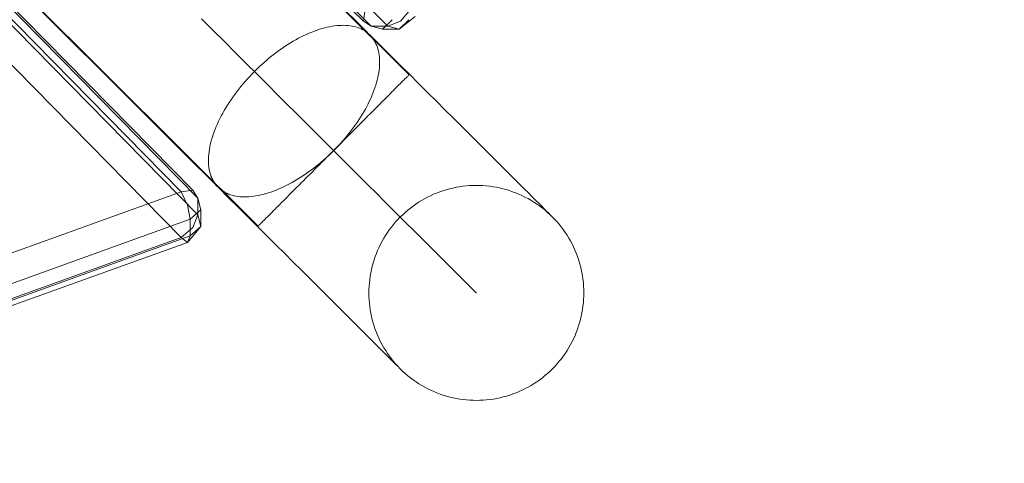
# Model space of a CAD drawing. Units: millimetres. Extents: x -8812 to -936, y 4108 to 13968.
# Drawn here: x -6235 to -6051, y 7813 to 7896 of the extents above; entities that cross this region are included whole.
import ezdxf

# ---------------------------------------------------------------- set-up
doc = ezdxf.new("R2010")
doc.units = ezdxf.units.MM
doc.header["$MEASUREMENT"] = 0
doc.linetypes.add('Wipeout_Contour', pattern=[1000, 0, -1000])
doc.layers.add('STREFA', color=7, linetype='Continuous')
doc.layers.add('STREFA_Nr_pióra__7', color=7, linetype='Continuous', lineweight=18)
doc.layers.add('ZESTAW_Nr_pióra__7', color=7, linetype='Continuous', lineweight=18)
doc.styles.add('GENERATED_STYLE_1', font='txt')
doc.dimstyles.new('GENERATED_STYLE__1', dxfattribs={"dimtxt": 150, "dimasz": 47.5, "dimexe": 0.18, "dimexo": 300, "dimgap": 0.09, "dimtad": 0, "dimtih": 1, "dimtoh": 1, "dimdec": 0, "dimlfac": 0.1, "dimzin": 0, "dimdsep": 46, "dimtxsty": 'GENERATED_STYLE_1', "dimblk": 'ARROWHEAD_5', "dimblk1": 'ARROWHEAD_5', "dimblk2": 'ARROWHEAD_5', "dimcen": 0.09, "dimclrd": 7, "dimclre": 7, "dimclrt": 7, "dimazin": 0, "dimtfac": 1, "dimtdec": 4, "dimtmove": 0, "dimatfit": 3, "dimfxl": 0, "dimtolj": 1, "dimtzin": 0, "dimarcsym": 0})
doc.dimstyles.new('GENERATED_STYLE__2', dxfattribs={"dimtxt": 150, "dimasz": 47.5, "dimexe": 0.18, "dimexo": 300, "dimgap": 0.09, "dimtad": 0, "dimdec": 0, "dimlfac": 0.1, "dimzin": 0, "dimdsep": 46, "dimtxsty": 'GENERATED_STYLE_1', "dimblk": 'ARROWHEAD_5', "dimblk1": 'ARROWHEAD_5', "dimblk2": 'ARROWHEAD_5', "dimcen": 0.09, "dimclrd": 7, "dimclre": 7, "dimclrt": 7, "dimazin": 0, "dimtfac": 1, "dimtdec": 4, "dimtmove": 0, "dimatfit": 3, "dimfxl": 0, "dimtolj": 1, "dimtzin": 0, "dimarcsym": 0})
doc.dimstyles.new('GENERATED_STYLE__3', dxfattribs={"dimtxt": 150, "dimasz": 47.5, "dimexe": 0.18, "dimexo": 0, "dimgap": 0.09, "dimtad": 0, "dimtih": 1, "dimtoh": 1, "dimdec": 0, "dimlfac": 0.1, "dimzin": 0, "dimdsep": 46, "dimtxsty": 'GENERATED_STYLE_1', "dimblk": 'ARROWHEAD_5', "dimblk1": 'ARROWHEAD_5', "dimblk2": 'ARROWHEAD_5', "dimcen": 0.09, "dimclrd": 7, "dimclre": 7, "dimclrt": 7, "dimazin": 0, "dimtfac": 1, "dimtdec": 4, "dimtmove": 0, "dimatfit": 3, "dimfxl": 0, "dimtolj": 1, "dimtzin": 0, "dimarcsym": 0})
doc.dimstyles.new('GENERATED_STYLE__4', dxfattribs={"dimtxt": 150, "dimasz": 47.5, "dimexe": 0.18, "dimexo": 0, "dimgap": 0.09, "dimtad": 0, "dimdec": 0, "dimlfac": 0.1, "dimzin": 0, "dimdsep": 46, "dimtxsty": 'GENERATED_STYLE_1', "dimblk": 'ARROWHEAD_5', "dimblk1": 'ARROWHEAD_5', "dimblk2": 'ARROWHEAD_5', "dimcen": 0.09, "dimclrd": 7, "dimclre": 7, "dimclrt": 7, "dimazin": 0, "dimtfac": 1, "dimtdec": 4, "dimtmove": 0, "dimatfit": 3, "dimfxl": 0, "dimtolj": 1, "dimtzin": 0, "dimarcsym": 0})

# ---------------------------------------------------------------- blocks, each defined once
blk = doc.blocks.new('*D1')
at = {"layer": 'STREFA', "linetype": 'Continuous', "lineweight": 0, "true_color": 0x000000}
for points in [[(-8811.6, 4207.58), (-8763.32, 4194.64), (-8763.32, 4220.52)], [(-1641.48, 4207.58), (-1689.76, 4220.52), (-1689.76, 4194.64)]]:
    blk.add_hatch(color=18, dxfattribs=at).paths.add_polyline_path(points)
at = {"layer": 'STREFA_Nr_pióra__7', "linetype": 'Continuous'}
for p, q in [((-8811.6, 4160.7), (-8811.6, 9316.49)), ((-1641.48, 4160.7), (-1641.48, 7974.43)), ((-8811.6, 4207.58), (-8763.32, 4220.52)), ((-8763.32, 4220.52), (-8763.32, 4194.64)), ((-1641.48, 4207.58), (-1689.76, 4220.52)), ((-1689.76, 4194.64), (-1689.76, 4220.52)), ((-8811.6, 4207.58), (-8763.32, 4194.64)), ((-8763.32, 4207.58), (-5409.72, 4207.58)), ((-5043.36, 4207.58), (-1689.76, 4207.58)), ((-1641.48, 4207.58), (-1689.76, 4194.64))]:
    blk.add_line(p, q, dxfattribs=at)
at = {"color": 254, "linetype": 'Wipeout_Contour', "lineweight": 0, "ltscale": 26845.24588}
blk.add_wipeout([(-5422.28, 4107.58), (-5030.79, 4107.58), (-5030.79, 4307.58), (-5422.28, 4307.58)], dxfattribs=at).dxf.layer = 'STREFA'
at = {"layer": 'STREFA_Nr_pióra__7', "insert": (-5397.28, 4132.58), "char_height": 150, "attachment_point": 7, "style": 'GENERATED_STYLE_1'}
blk.add_mtext('\\A1;{\\fArial|b0|i0|c238|p38;717}', dxfattribs=at)
blk = doc.blocks.new('ARROWHEAD_5')
at = {"color": 0, "linetype": 'Continuous', "lineweight": 0}
blk.add_line((0, 0), (-1, 0), dxfattribs=at)
blk.add_solid([(-1, 0.2679), (0, 0), (-1, -0.2679), (-1, 0.2679)], dxfattribs=at)
blk = doc.blocks.new('*D3')
at = {"layer": 'STREFA', "linetype": 'Continuous', "lineweight": 0, "true_color": 0x000000}
for points in [[(-1036.35, 13967.82), (-1049.29, 13919.54), (-1023.42, 13919.54)], [(-1036.35, 4788.57), (-1023.42, 4836.86), (-1049.29, 4836.86)]]:
    blk.add_hatch(color=18, dxfattribs=at).paths.add_polyline_path(points)
at = {"layer": 'STREFA_Nr_pióra__7', "linetype": 'Continuous'}
for p, q in [((-989.48, 13967.82), (-6620.05, 13967.82)), ((-1036.35, 13967.82), (-1049.29, 13919.54)), ((-1036.35, 13967.82), (-1023.42, 13919.54)), ((-1023.42, 13919.54), (-1049.29, 13919.54)), ((-1036.35, 9561.38), (-1036.35, 13919.54)), ((-1036.35, 4836.86), (-1036.35, 9195.02)), ((-1036.35, 4788.57), (-1049.29, 4836.86)), ((-1049.29, 4836.86), (-1023.42, 4836.86)), ((-1036.35, 4788.57), (-1023.42, 4836.86)), ((-989.48, 4788.57), (-6653.62, 4788.57))]:
    blk.add_line(p, q, dxfattribs=at)
at = {"color": 254, "linetype": 'Wipeout_Contour', "lineweight": 0, "ltscale": 37743.349322}
blk.add_wipeout([(-936.35, 9182.46), (-936.35, 9573.94), (-1136.35, 9573.94), (-1136.35, 9182.46)], dxfattribs=at).dxf.layer = 'STREFA'
at = {"layer": 'STREFA_Nr_pióra__7', "insert": (-961.35, 9207.46), "char_height": 150, "attachment_point": 7, "rotation": 90, "style": 'GENERATED_STYLE_1'}
blk.add_mtext('\\A1;{\\fArial|b0|i0|c238|p38;918}', dxfattribs=at)
blk = doc.blocks.new('*D4')
at = {"layer": 'STREFA', "linetype": 'Continuous', "lineweight": 0, "true_color": 0x000000}
for points in [[(-7311.59, 4473.61), (-7263.3, 4460.68), (-7263.3, 4486.55)], [(-3141.47, 4473.61), (-3189.75, 4486.55), (-3189.75, 4460.68)]]:
    blk.add_hatch(color=18, dxfattribs=at).paths.add_polyline_path(points)
at = {"layer": 'STREFA_Nr_pióra__7', "linetype": 'Continuous'}
for p, q in [((-7311.59, 4426.74), (-7311.59, 4520.49)), ((-3141.47, 4426.74), (-3141.47, 4520.49)), ((-7311.59, 4473.61), (-7263.3, 4486.55)), ((-7263.3, 4486.55), (-7263.3, 4460.68)), ((-3141.47, 4473.61), (-3189.75, 4486.55)), ((-3189.75, 4460.68), (-3189.75, 4486.55)), ((-7311.59, 4473.61), (-7263.3, 4460.68)), ((-7263.3, 4473.61), (-5409.71, 4473.61)), ((-5043.35, 4473.61), (-3189.75, 4473.61)), ((-3141.47, 4473.61), (-3189.75, 4460.68))]:
    blk.add_line(p, q, dxfattribs=at)
at = {"color": 254, "linetype": 'Wipeout_Contour', "lineweight": 0, "ltscale": 27525.094923}
blk.add_wipeout([(-5422.27, 4373.61), (-5030.78, 4373.61), (-5030.78, 4573.61), (-5422.27, 4573.61)], dxfattribs=at).dxf.layer = 'STREFA'
at = {"layer": 'STREFA_Nr_pióra__7', "insert": (-5397.27, 4398.61), "char_height": 150, "attachment_point": 7, "style": 'GENERATED_STYLE_1'}
blk.add_mtext('\\A1;{\\fArial|b0|i0|c238|p38;417}', dxfattribs=at)
blk = doc.blocks.new('*D5')
at = {"layer": 'STREFA', "linetype": 'Continuous', "lineweight": 0, "true_color": 0x000000}
for points in [[(-1318.41, 12469.05), (-1331.35, 12420.76), (-1305.47, 12420.76)], [(-1318.41, 5759.4), (-1305.47, 5807.68), (-1331.35, 5807.68)]]:
    blk.add_hatch(color=18, dxfattribs=at).paths.add_polyline_path(points)
at = {"layer": 'STREFA_Nr_pióra__7', "linetype": 'Continuous'}
for p, q in [((-1271.54, 12469.05), (-1365.29, 12469.05)), ((-1318.41, 12469.05), (-1331.35, 12420.76)), ((-1318.41, 12469.05), (-1305.47, 12420.76)), ((-1305.47, 12420.76), (-1331.35, 12420.76)), ((-1318.41, 9297.4), (-1318.41, 12420.76)), ((-1318.41, 5807.68), (-1318.41, 8931.04)), ((-1318.41, 5759.4), (-1331.35, 5807.68)), ((-1331.35, 5807.68), (-1305.47, 5807.68)), ((-1318.41, 5759.4), (-1305.47, 5807.68)), ((-1271.54, 5759.4), (-1365.29, 5759.4))]:
    blk.add_line(p, q, dxfattribs=at)
at = {"color": 254, "linetype": 'Wipeout_Contour', "lineweight": 0, "ltscale": 36838.647065}
blk.add_wipeout([(-1218.41, 8918.48), (-1218.41, 9309.97), (-1418.41, 9309.97), (-1418.41, 8918.48)], dxfattribs=at).dxf.layer = 'STREFA'
at = {"layer": 'STREFA_Nr_pióra__7', "insert": (-1243.41, 8943.48), "char_height": 150, "attachment_point": 7, "rotation": 90, "style": 'GENERATED_STYLE_1'}
blk.add_mtext('\\A1;{\\fArial|b0|i0|c238|p38;671}', dxfattribs=at)

msp = doc.modelspace()

# ---------------------------------------------------------------- linework, layer by layer
at = {"layer": 'ZESTAW_Nr_pióra__7', "linetype": 'Continuous'}
for p, q in [((-6162.14, 7885.74), (-6813.23, 8534.88)), ((-6162.07, 7885.81), (-6813.16, 8534.95)), ((-6795.69, 8510.12), (-6170.62, 7895.71)), ((-6169.16, 7894.8), (-6795.11, 8510.63)), ((-6166.06, 7894.8), (-6791.14, 8509.21)), ((-6190.31, 7857.49), (-6841.4, 8506.62)), ((-6190.24, 7857.56), (-6841.33, 8506.69)), ((-6202.36, 7864.25), (-6816.4, 8488.95)), ((-6818.61, 8488.65), (-6204.57, 7863.95)), ((-6815.48, 8487.5), (-6201.44, 7862.79)), ((-6815.48, 8484.4), (-6201.44, 7859.7)), ((-6818.61, 8480.17), (-6204.57, 7855.47)), ((-6230.07, 7897.13), (-6227.84, 7894.9)), ((-6173.95, 7897.66), (-6171.97, 7895.69)), ((-6170.32, 7897.92), (-6170.62, 7895.71)), ((-6161.83, 7897.92), (-6163.71, 7895.71)), ((-6200.77, 7896.16), (-6198.65, 7894.05)), ((-6171.97, 7895.69), (-6170.03, 7893.76)), ((-6169.16, 7894.8), (-6170.62, 7895.71)), ((-6165.3, 7895.99), (-6167.05, 7894.2)), ((-6166.06, 7894.8), (-6163.71, 7895.71)), ((-6160.98, 7896.56), (-6163.95, 7894.2)), ((-6162.2, 7895.99), (-6163.95, 7894.2)), ((-6227.84, 7894.9), (-6225.61, 7892.68)), ((-6198.65, 7894.05), (-6196.56, 7891.96)), ((-6180.71, 7893.47), (-6181.21, 7893.26)), ((-6180.22, 7893.68), (-6180.71, 7893.47)), ((-6179.73, 7893.86), (-6180.22, 7893.68)), ((-6179.25, 7894.04), (-6179.73, 7893.86)), ((-6178.77, 7894.2), (-6179.25, 7894.04)), ((-6178.29, 7894.34), (-6178.77, 7894.2)), ((-6177.82, 7894.47), (-6178.29, 7894.34)), ((-6177.36, 7894.58), (-6177.82, 7894.47)), ((-6176.9, 7894.68), (-6177.36, 7894.58)), ((-6176.45, 7894.76), (-6176.9, 7894.68)), ((-6176.01, 7894.83), (-6176.45, 7894.76)), ((-6175.57, 7894.88), (-6176.01, 7894.83)), ((-6175.14, 7894.92), (-6175.57, 7894.88)), ((-6174.72, 7894.93), (-6175.14, 7894.92)), ((-6174.31, 7894.94), (-6174.72, 7894.93)), ((-6173.9, 7894.93), (-6174.31, 7894.94)), ((-6173.51, 7894.9), (-6173.9, 7894.93)), ((-6173.12, 7894.86), (-6173.51, 7894.9)), ((-6172.75, 7894.8), (-6173.12, 7894.86)), ((-6172.39, 7894.72), (-6172.75, 7894.8)), ((-6172.04, 7894.63), (-6172.39, 7894.72)), ((-6171.7, 7894.53), (-6172.04, 7894.63)), ((-6171.37, 7894.41), (-6171.7, 7894.53)), ((-6171.05, 7894.27), (-6171.37, 7894.41)), ((-6170.75, 7894.12), (-6171.05, 7894.27)), ((-6170.45, 7893.95), (-6170.75, 7894.12)), ((-6170.17, 7893.77), (-6170.45, 7893.95)), ((-6169.91, 7893.58), (-6170.17, 7893.77)), ((-6170.03, 7893.76), (-6169.66, 7893.38)), ((-6169.66, 7893.37), (-6169.91, 7893.58)), ((-6169.42, 7893.14), (-6169.66, 7893.37)), ((-6169.16, 7894.8), (-6167.05, 7894.2)), ((-6169.16, 7894.8), (-6166.06, 7894.8)), ((-6167.05, 7894.2), (-6163.95, 7894.2)), ((-6166.06, 7894.8), (-6163.95, 7894.2)), ((-6225.61, 7892.68), (-6223.39, 7890.47)), ((-6196.56, 7891.96), (-6194.49, 7889.9)), ((-6184.2, 7891.67), (-6184.7, 7891.36)), ((-6183.7, 7891.96), (-6184.2, 7891.67)), ((-6183.2, 7892.25), (-6183.7, 7891.96)), ((-6182.7, 7892.52), (-6183.2, 7892.25)), ((-6182.2, 7892.78), (-6182.7, 7892.52)), ((-6181.7, 7893.02), (-6182.2, 7892.78)), ((-6181.21, 7893.26), (-6181.7, 7893.02)), ((-6169.19, 7892.91), (-6169.42, 7893.14)), ((-6167.52, 7891.26), (-6169.19, 7892.92)), ((-6168.98, 7892.65), (-6169.19, 7892.91)), ((-6168.79, 7892.39), (-6168.98, 7892.65)), ((-6168.6, 7892.11), (-6168.79, 7892.39)), ((-6168.44, 7891.82), (-6168.6, 7892.11)), ((-6168.29, 7891.51), (-6168.44, 7891.82)), ((-6168.15, 7891.2), (-6168.29, 7891.51)), ((-6223.39, 7890.47), (-6221.19, 7888.27)), ((-6194.49, 7889.9), (-6192.44, 7887.86)), ((-6186.68, 7889.99), (-6187.17, 7889.63)), ((-6186.19, 7890.35), (-6186.68, 7889.99)), ((-6185.7, 7890.7), (-6186.19, 7890.35)), ((-6185.2, 7891.03), (-6185.7, 7890.7)), ((-6184.7, 7891.36), (-6185.2, 7891.03)), ((-6168.03, 7890.87), (-6168.15, 7891.2)), ((-6167.92, 7890.53), (-6168.03, 7890.87)), ((-6167.83, 7890.18), (-6167.92, 7890.53)), ((-6167.75, 7889.81), (-6167.83, 7890.18)), ((-6167.69, 7889.44), (-6167.75, 7889.81)), ((-6165.67, 7889.41), (-6167.52, 7891.26)), ((-6221.19, 7888.27), (-6218.99, 7886.09)), ((-6192.44, 7887.86), (-6190.42, 7885.84)), ((-6189.09, 7888.05), (-6189.55, 7887.64)), ((-6188.62, 7888.46), (-6189.09, 7888.05)), ((-6188.14, 7888.86), (-6188.62, 7888.46)), ((-6187.66, 7889.25), (-6188.14, 7888.86)), ((-6187.17, 7889.63), (-6187.66, 7889.25)), ((-6167.65, 7889.06), (-6167.69, 7889.44)), ((-6167.62, 7888.66), (-6167.65, 7889.06)), ((-6167.63, 7887.43), (-6167.61, 7887.85)), ((-6167.61, 7888.26), (-6167.62, 7888.66)), ((-6167.61, 7887.85), (-6167.61, 7888.26)), ((-6163.86, 7887.6), (-6165.67, 7889.41)), ((-6218.99, 7886.09), (-6216.82, 7883.92)), ((-6190.92, 7886.33), (-6191.36, 7885.89)), ((-6190.47, 7886.78), (-6190.92, 7886.33)), ((-6190.01, 7887.21), (-6190.47, 7886.78)), ((-6189.55, 7887.64), (-6190.01, 7887.21)), ((-6167.86, 7885.66), (-6167.78, 7886.12)), ((-6167.78, 7886.12), (-6167.71, 7886.56)), ((-6167.71, 7886.56), (-6167.66, 7887)), ((-6167.66, 7887), (-6167.63, 7887.43)), ((-6162.08, 7885.83), (-6163.86, 7887.6)), ((-6192.63, 7884.5), (-6193.03, 7884.03)), ((-6192.21, 7884.97), (-6192.63, 7884.5)), ((-6191.79, 7885.43), (-6192.21, 7884.97)), ((-6191.36, 7885.89), (-6191.79, 7885.43)), ((-6190.42, 7885.84), (-6188.43, 7883.86)), ((-6168.34, 7883.79), (-6168.19, 7884.27)), ((-6168.19, 7884.27), (-6168.07, 7884.74)), ((-6168.07, 7884.74), (-6167.96, 7885.2)), ((-6167.96, 7885.2), (-6167.86, 7885.66)), ((-6163.6, 7884.27), (-6163.81, 7884.06)), ((-6163.41, 7884.46), (-6163.6, 7884.27)), ((-6163.23, 7884.65), (-6163.41, 7884.46)), ((-6163.06, 7884.82), (-6163.23, 7884.65)), ((-6162.9, 7884.98), (-6163.06, 7884.82)), ((-6162.76, 7885.12), (-6162.9, 7884.98)), ((-6162.63, 7885.25), (-6162.76, 7885.12)), ((-6162.51, 7885.37), (-6162.63, 7885.25)), ((-6162.41, 7885.47), (-6162.51, 7885.37)), ((-6162.32, 7885.56), (-6162.41, 7885.47)), ((-6162.24, 7885.64), (-6162.32, 7885.56)), ((-6162.18, 7885.7), (-6162.24, 7885.64)), ((-6162.13, 7885.75), (-6162.18, 7885.7)), ((-6162.09, 7885.78), (-6162.13, 7885.75)), ((-6162.07, 7885.81), (-6162.09, 7885.78)), ((-6160.36, 7884.11), (-6162.08, 7885.83)), ((-6216.82, 7883.92), (-6214.66, 7881.76)), ((-6194.2, 7882.58), (-6194.56, 7882.09)), ((-6193.82, 7883.07), (-6194.2, 7882.58)), ((-6193.43, 7883.55), (-6193.82, 7883.07)), ((-6193.03, 7884.03), (-6193.43, 7883.55)), ((-6188.43, 7883.86), (-6186.47, 7881.91)), ((-6169.05, 7881.85), (-6168.85, 7882.34)), ((-6168.85, 7882.34), (-6168.67, 7882.83)), ((-6168.67, 7882.83), (-6168.49, 7883.31)), ((-6168.49, 7883.31), (-6168.34, 7883.79)), ((-6165.31, 7882.56), (-6165.59, 7882.27)), ((-6165.03, 7882.84), (-6165.31, 7882.56)), ((-6164.76, 7883.11), (-6165.03, 7882.84)), ((-6164.51, 7883.36), (-6164.76, 7883.11)), ((-6164.26, 7883.61), (-6164.51, 7883.36)), ((-6164.03, 7883.84), (-6164.26, 7883.61)), ((-6163.81, 7884.06), (-6164.03, 7883.84)), ((-6158.68, 7882.43), (-6160.36, 7884.11)), ((-6157.04, 7880.81), (-6158.68, 7882.43)), ((-6214.66, 7881.76), (-6212.52, 7879.63)), ((-6195.6, 7880.6), (-6195.92, 7880.1)), ((-6195.26, 7881.1), (-6195.6, 7880.6)), ((-6194.92, 7881.6), (-6195.26, 7881.1)), ((-6194.56, 7882.09), (-6194.92, 7881.6)), ((-6186.47, 7881.91), (-6184.55, 7879.99)), ((-6169.74, 7880.36), (-6169.5, 7880.86)), ((-6169.5, 7880.86), (-6169.27, 7881.35)), ((-6169.27, 7881.35), (-6169.05, 7881.85)), ((-6167.19, 7880.68), (-6167.53, 7880.33)), ((-6166.85, 7881.02), (-6167.19, 7880.68)), ((-6166.52, 7881.34), (-6166.85, 7881.02)), ((-6166.2, 7881.66), (-6166.52, 7881.34)), ((-6165.89, 7881.97), (-6166.2, 7881.66)), ((-6165.59, 7882.27), (-6165.89, 7881.97)), ((-6155.46, 7879.23), (-6157.04, 7880.81)), ((-6212.52, 7879.63), (-6210.4, 7877.52)), ((-6196.52, 7879.1), (-6196.81, 7878.6)), ((-6196.23, 7879.6), (-6196.52, 7879.1)), ((-6195.92, 7880.1), (-6196.23, 7879.6)), ((-6184.55, 7879.99), (-6183.54, 7878.98)), ((-6181.67, 7877.11), (-6183.54, 7878.98)), ((-6170.85, 7878.36), (-6170.55, 7878.86)), ((-6170.55, 7878.86), (-6170.27, 7879.36)), ((-6170.27, 7879.36), (-6170, 7879.86)), ((-6170, 7879.86), (-6169.74, 7880.36)), ((-6169, 7878.86), (-6169.38, 7878.47)), ((-6168.62, 7879.24), (-6169, 7878.86)), ((-6168.25, 7879.61), (-6168.62, 7879.24)), ((-6167.89, 7879.97), (-6168.25, 7879.61)), ((-6167.53, 7880.33), (-6167.89, 7879.97)), ((-6153.92, 7877.7), (-6155.46, 7879.23)), ((-6210.4, 7877.52), (-6208.31, 7875.43)), ((-6197.58, 7877.1), (-6197.81, 7876.61)), ((-6197.33, 7877.6), (-6197.58, 7877.1)), ((-6197.08, 7878.1), (-6197.33, 7877.6)), ((-6196.81, 7878.6), (-6197.08, 7878.1)), ((-6179.83, 7875.29), (-6181.67, 7877.11)), ((-6172.16, 7876.36), (-6171.81, 7876.86)), ((-6171.81, 7876.86), (-6171.48, 7877.36)), ((-6171.48, 7877.36), (-6171.16, 7877.85)), ((-6170.99, 7876.86), (-6171.4, 7876.45)), ((-6171.16, 7877.85), (-6170.85, 7878.36)), ((-6170.58, 7877.27), (-6170.99, 7876.86)), ((-6170.17, 7877.68), (-6170.58, 7877.27)), ((-6169.78, 7878.08), (-6170.17, 7877.68)), ((-6169.38, 7878.47), (-6169.78, 7878.08)), ((-6152.44, 7876.22), (-6153.92, 7877.7)), ((-6208.31, 7875.43), (-6206.24, 7873.37)), ((-6198.41, 7875.13), (-6198.58, 7874.65)), ((-6198.22, 7875.62), (-6198.41, 7875.13)), ((-6198.02, 7876.11), (-6198.22, 7875.62)), ((-6197.81, 7876.61), (-6198.02, 7876.11)), ((-6178.04, 7873.5), (-6179.83, 7875.29)), ((-6173.26, 7874.89), (-6172.88, 7875.38)), ((-6172.67, 7875.17), (-6173.11, 7874.74)), ((-6172.88, 7875.38), (-6172.51, 7875.87)), ((-6172.25, 7875.6), (-6172.67, 7875.17)), ((-6172.51, 7875.87), (-6172.16, 7876.36)), ((-6171.82, 7876.03), (-6172.25, 7875.6)), ((-6171.4, 7876.45), (-6171.82, 7876.03)), ((-6151.02, 7874.8), (-6152.44, 7876.22)), ((-6206.24, 7873.37), (-6204.2, 7871.34)), ((-6199.01, 7873.22), (-6199.12, 7872.75)), ((-6198.88, 7873.69), (-6199.01, 7873.22)), ((-6198.74, 7874.17), (-6198.88, 7873.69)), ((-6198.58, 7874.65), (-6198.74, 7874.17)), ((-6176.29, 7871.75), (-6178.04, 7873.5)), ((-6174.86, 7872.99), (-6174.45, 7873.46)), ((-6174.42, 7873.42), (-6174.86, 7872.98)), ((-6174.45, 7873.46), (-6174.04, 7873.93)), ((-6173.98, 7873.86), (-6174.42, 7873.42)), ((-6174.04, 7873.93), (-6173.65, 7874.41)), ((-6173.54, 7874.3), (-6173.98, 7873.86)), ((-6173.65, 7874.41), (-6173.26, 7874.89)), ((-6173.11, 7874.74), (-6173.54, 7874.3)), ((-6149.64, 7873.43), (-6151.02, 7874.8)), ((-6148.33, 7872.12), (-6149.64, 7873.43)), ((-6204.2, 7871.34), (-6202.19, 7869.34)), ((-6199.36, 7871.4), (-6199.41, 7870.96)), ((-6199.3, 7871.84), (-6199.36, 7871.4)), ((-6199.22, 7872.3), (-6199.3, 7871.84)), ((-6199.12, 7872.75), (-6199.22, 7872.3)), ((-6176.63, 7871.2), (-6176.19, 7871.65)), ((-6176.61, 7871.18), (-6176.16, 7871.62)), ((-6174.58, 7870.05), (-6176.29, 7871.75)), ((-6175.74, 7872.09), (-6176.19, 7871.65)), ((-6176.16, 7871.62), (-6175.72, 7872.07)), ((-6175.3, 7872.54), (-6175.74, 7872.09)), ((-6175.72, 7872.07), (-6175.29, 7872.53)), ((-6174.86, 7872.98), (-6175.3, 7872.54)), ((-6175.29, 7872.53), (-6174.86, 7872.99)), ((-6147.07, 7870.87), (-6148.33, 7872.12)), ((-6199.45, 7870.53), (-6199.47, 7870.11)), ((-6199.47, 7870.11), (-6199.47, 7869.7)), ((-6199.47, 7869.7), (-6199.46, 7869.3)), ((-6199.41, 7870.96), (-6199.45, 7870.53)), ((-6178.94, 7869.1), (-6178.46, 7869.5)), ((-6178.46, 7869.5), (-6177.99, 7869.91)), ((-6178.4, 7869.43), (-6177.96, 7869.87)), ((-6177.99, 7869.91), (-6177.52, 7870.32)), ((-6177.96, 7869.87), (-6177.52, 7870.32)), ((-6177.52, 7870.32), (-6177.07, 7870.76)), ((-6177.52, 7870.32), (-6177.06, 7870.75)), ((-6177.07, 7870.76), (-6176.63, 7871.2)), ((-6177.06, 7870.75), (-6176.61, 7871.18)), ((-6172.92, 7868.39), (-6174.58, 7870.05)), ((-6145.87, 7869.67), (-6147.07, 7870.87)), ((-6144.74, 7868.54), (-6145.87, 7869.67)), ((-6202.19, 7869.34), (-6200.22, 7867.37)), ((-6199.46, 7869.3), (-6199.43, 7868.9)), ((-6199.43, 7868.9), (-6199.38, 7868.52)), ((-6199.38, 7868.52), (-6199.32, 7868.14)), ((-6199.32, 7868.14), (-6199.25, 7867.78)), ((-6199.25, 7867.78), (-6199.16, 7867.43)), ((-6180.89, 7867.61), (-6180.39, 7867.97)), ((-6180.55, 7867.27), (-6180.13, 7867.7)), ((-6180.39, 7867.97), (-6179.9, 7868.33)), ((-6180.13, 7867.7), (-6179.7, 7868.13)), ((-6179.9, 7868.33), (-6179.42, 7868.71)), ((-6179.7, 7868.13), (-6179.27, 7868.56)), ((-6179.42, 7868.71), (-6178.94, 7869.1)), ((-6179.27, 7868.56), (-6178.83, 7869)), ((-6178.83, 7869), (-6178.4, 7869.43)), ((-6171.3, 7866.78), (-6172.92, 7868.39)), ((-6143.66, 7867.46), (-6144.74, 7868.54)), ((-6200.22, 7867.37), (-6198.27, 7865.43)), ((-6199.16, 7867.43), (-6199.05, 7867.09)), ((-6199.05, 7867.09), (-6198.93, 7866.76)), ((-6198.93, 7866.76), (-6198.79, 7866.45)), ((-6198.79, 7866.45), (-6198.64, 7866.14)), ((-6198.64, 7866.14), (-6198.47, 7865.85)), ((-6198.47, 7865.85), (-6198.29, 7865.57)), ((-6183.88, 7865.71), (-6183.38, 7866)), ((-6183.38, 7866), (-6182.87, 7866.29)), ((-6182.87, 7866.29), (-6182.38, 7866.6)), ((-6182.38, 7866.6), (-6181.88, 7866.93)), ((-6182.2, 7865.62), (-6181.79, 7866.02)), ((-6181.88, 7866.93), (-6181.38, 7867.26)), ((-6181.79, 7866.02), (-6181.38, 7866.44)), ((-6181.38, 7867.26), (-6180.89, 7867.61)), ((-6181.38, 7866.44), (-6180.97, 7866.85)), ((-6180.97, 7866.85), (-6180.55, 7867.27)), ((-6169.73, 7865.21), (-6171.3, 7866.78)), ((-6142.65, 7866.45), (-6143.66, 7867.46)), ((-6141.7, 7865.51), (-6142.65, 7866.45)), ((-6204.57, 7863.95), (-6202.36, 7864.25)), ((-6201.44, 7862.79), (-6202.36, 7864.25)), ((-6198.29, 7865.57), (-6198.09, 7865.31)), ((-6198.27, 7865.43), (-6197.88, 7865.04)), ((-6198.09, 7865.31), (-6197.88, 7865.05)), ((-6197.88, 7865.05), (-6197.66, 7864.82)), ((-6197.66, 7864.82), (-6197.42, 7864.59)), ((-6197.42, 7864.59), (-6197.17, 7864.38)), ((-6195.77, 7862.93), (-6197.42, 7864.58)), ((-6197.17, 7864.38), (-6196.9, 7864.19)), ((-6196.9, 7864.19), (-6196.62, 7864.01)), ((-6196.62, 7864.01), (-6196.33, 7863.84)), ((-6187.83, 7863.92), (-6187.34, 7864.1)), ((-6187.34, 7864.1), (-6186.85, 7864.28)), ((-6186.85, 7864.28), (-6186.36, 7864.49)), ((-6186.36, 7864.49), (-6185.87, 7864.7)), ((-6185.87, 7864.7), (-6185.37, 7864.94)), ((-6185.37, 7864.94), (-6184.88, 7865.18)), ((-6184.88, 7865.18), (-6184.38, 7865.44)), ((-6184.38, 7865.44), (-6183.88, 7865.71)), ((-6184.12, 7863.69), (-6183.75, 7864.06)), ((-6183.75, 7864.06), (-6183.37, 7864.44)), ((-6183.37, 7864.44), (-6182.99, 7864.83)), ((-6182.99, 7864.83), (-6182.6, 7865.22)), ((-6182.6, 7865.22), (-6182.2, 7865.62)), ((-6168.21, 7863.7), (-6169.73, 7865.21)), ((-6155.82, 7864.17), (-6156.41, 7863.96)), ((-6155.22, 7864.35), (-6155.82, 7864.17)), ((-6154.61, 7864.52), (-6155.22, 7864.35)), ((-6154, 7864.67), (-6154.61, 7864.52)), ((-6153.39, 7864.8), (-6154, 7864.67)), ((-6152.77, 7864.9), (-6153.39, 7864.8)), ((-6152.15, 7864.99), (-6152.77, 7864.9)), ((-6151.52, 7865.06), (-6152.15, 7864.99)), ((-6150.9, 7865.11), (-6151.52, 7865.06)), ((-6150.27, 7865.14), (-6150.9, 7865.11)), ((-6149.64, 7865.16), (-6150.27, 7865.14)), ((-6149.01, 7865.15), (-6149.64, 7865.16)), ((-6148.39, 7865.12), (-6149.01, 7865.15)), ((-6147.76, 7865.07), (-6148.39, 7865.12)), ((-6147.13, 7865), (-6147.76, 7865.07)), ((-6146.51, 7864.91), (-6147.13, 7865)), ((-6145.89, 7864.81), (-6146.51, 7864.91)), ((-6145.28, 7864.68), (-6145.89, 7864.81)), ((-6144.67, 7864.54), (-6145.28, 7864.68)), ((-6144.06, 7864.37), (-6144.67, 7864.54)), ((-6143.46, 7864.19), (-6144.06, 7864.37)), ((-6142.86, 7863.98), (-6143.46, 7864.19)), ((-6140.81, 7864.63), (-6141.7, 7865.51)), ((-6139.99, 7863.81), (-6140.81, 7864.63)), ((-6260.25, 7843.9), (-6204.57, 7863.95)), ((-6204.57, 7863.95), (-6203.35, 7861.47)), ((-6201.44, 7862.79), (-6200.88, 7860.6)), ((-6201.44, 7862.79), (-6201.44, 7859.7)), ((-6196.33, 7863.84), (-6196.03, 7863.69)), ((-6196.03, 7863.69), (-6195.71, 7863.55)), ((-6193.91, 7861.08), (-6195.77, 7862.93)), ((-6195.71, 7863.55), (-6195.38, 7863.43)), ((-6195.38, 7863.43), (-6195.04, 7863.33)), ((-6195.04, 7863.33), (-6194.69, 7863.24)), ((-6194.69, 7863.24), (-6194.32, 7863.16)), ((-6194.32, 7863.16), (-6193.95, 7863.1)), ((-6193.95, 7863.1), (-6193.57, 7863.06)), ((-6193.57, 7863.06), (-6193.17, 7863.03)), ((-6193.17, 7863.03), (-6192.77, 7863.02)), ((-6192.77, 7863.02), (-6192.36, 7863.02)), ((-6192.36, 7863.02), (-6191.94, 7863.04)), ((-6191.94, 7863.04), (-6191.51, 7863.08)), ((-6191.51, 7863.08), (-6191.07, 7863.13)), ((-6191.07, 7863.13), (-6190.63, 7863.2)), ((-6190.63, 7863.2), (-6190.17, 7863.28)), ((-6190.17, 7863.28), (-6189.72, 7863.38)), ((-6189.72, 7863.38), (-6189.25, 7863.49)), ((-6189.25, 7863.49), (-6188.78, 7863.62)), ((-6188.78, 7863.62), (-6188.31, 7863.76)), ((-6188.31, 7863.76), (-6187.83, 7863.92)), ((-6185.85, 7861.95), (-6185.52, 7862.28)), ((-6185.52, 7862.28), (-6185.19, 7862.62)), ((-6185.19, 7862.62), (-6184.84, 7862.97)), ((-6184.84, 7862.97), (-6184.49, 7863.32)), ((-6184.49, 7863.32), (-6184.12, 7863.69)), ((-6166.74, 7862.23), (-6168.21, 7863.7)), ((-6165.32, 7860.82), (-6166.74, 7862.23)), ((-6159.82, 7862.35), (-6160.35, 7862.03)), ((-6159.27, 7862.67), (-6159.82, 7862.35)), ((-6158.72, 7862.96), (-6159.27, 7862.67)), ((-6158.15, 7863.24), (-6158.72, 7862.96)), ((-6157.58, 7863.5), (-6158.15, 7863.24)), ((-6157, 7863.74), (-6157.58, 7863.5)), ((-6156.41, 7863.96), (-6157, 7863.74)), ((-6142.28, 7863.76), (-6142.86, 7863.98)), ((-6141.7, 7863.52), (-6142.28, 7863.76)), ((-6141.12, 7863.27), (-6141.7, 7863.52)), ((-6140.56, 7862.99), (-6141.12, 7863.27)), ((-6140, 7862.7), (-6140.56, 7862.99)), ((-6139.46, 7862.39), (-6140, 7862.7)), ((-6139.24, 7863.06), (-6139.99, 7863.81)), ((-6138.92, 7862.06), (-6139.46, 7862.39)), ((-6138.55, 7862.37), (-6139.24, 7863.06)), ((-6137.94, 7861.76), (-6138.55, 7862.37)), ((-6202.84, 7858.86), (-6203.35, 7861.47)), ((-6202.84, 7858.86), (-6200.88, 7860.6)), ((-6200.88, 7860.6), (-6200.88, 7857.5)), ((-6192.1, 7859.27), (-6193.91, 7861.08)), ((-6187.61, 7860.19), (-6187.34, 7860.46)), ((-6187.34, 7860.46), (-6187.07, 7860.74)), ((-6187.07, 7860.74), (-6186.78, 7861.02)), ((-6186.78, 7861.02), (-6186.48, 7861.32)), ((-6186.48, 7861.32), (-6186.17, 7861.63)), ((-6186.17, 7861.63), (-6185.85, 7861.95)), ((-6163.96, 7859.46), (-6165.32, 7860.82)), ((-6162.38, 7860.55), (-6162.86, 7860.14)), ((-6161.89, 7860.94), (-6162.38, 7860.55)), ((-6161.39, 7861.32), (-6161.89, 7860.94)), ((-6160.88, 7861.68), (-6161.39, 7861.32)), ((-6160.35, 7862.03), (-6160.88, 7861.68)), ((-6138.39, 7861.71), (-6138.92, 7862.06)), ((-6137.88, 7861.35), (-6138.39, 7861.71)), ((-6137.39, 7861.21), (-6137.94, 7861.76)), ((-6137.38, 7860.98), (-6137.88, 7861.35)), ((-6136.91, 7860.73), (-6137.39, 7861.21)), ((-6136.89, 7860.59), (-6137.38, 7860.98)), ((-6136.49, 7860.32), (-6136.91, 7860.73)), ((-6136.41, 7860.18), (-6136.89, 7860.59)), ((-6258.82, 7838.7), (-6202.84, 7858.86)), ((-6202.84, 7858.86), (-6202.84, 7855.76)), ((-6201.44, 7859.7), (-6202.36, 7857.34)), ((-6201.44, 7859.7), (-6200.88, 7857.5)), ((-6190.33, 7857.51), (-6192.1, 7859.27)), ((-6189.32, 7858.48), (-6189.15, 7858.65)), ((-6189.15, 7858.65), (-6188.96, 7858.83)), ((-6188.96, 7858.83), (-6188.77, 7859.03)), ((-6188.77, 7859.03), (-6188.56, 7859.24)), ((-6188.56, 7859.24), (-6188.34, 7859.46)), ((-6188.34, 7859.46), (-6188.11, 7859.69)), ((-6188.11, 7859.69), (-6187.87, 7859.93)), ((-6187.87, 7859.93), (-6187.61, 7860.19)), ((-6164.21, 7858.82), (-6164.63, 7858.36)), ((-6163.77, 7859.28), (-6164.21, 7858.82)), ((-6162.65, 7858.16), (-6163.96, 7859.46)), ((-6163.32, 7859.71), (-6163.77, 7859.28)), ((-6162.86, 7860.14), (-6163.32, 7859.71)), ((-6136.15, 7859.98), (-6136.49, 7860.32)), ((-6135.94, 7859.76), (-6136.41, 7860.18)), ((-6135.88, 7859.71), (-6136.15, 7859.98)), ((-6135.88, 7859.7), (-6135.94, 7859.76)), ((-6135.68, 7859.51), (-6135.88, 7859.71)), ((-6135.55, 7859.38), (-6135.68, 7859.51)), ((-6135.49, 7859.32), (-6135.55, 7859.38)), ((-6135.05, 7858.87), (-6135.49, 7859.32)), ((-6134.63, 7858.41), (-6135.05, 7858.87)), ((-6204.57, 7855.47), (-6202.36, 7857.34)), ((-6200.88, 7857.5), (-6203.35, 7854.56)), ((-6202.84, 7855.76), (-6200.88, 7857.5)), ((-6188.6, 7855.78), (-6190.33, 7857.51)), ((-6190.3, 7857.49), (-6190.28, 7857.51)), ((-6190.28, 7857.51), (-6190.24, 7857.55)), ((-6190.24, 7857.55), (-6190.2, 7857.6)), ((-6190.2, 7857.6), (-6190.13, 7857.66)), ((-6190.13, 7857.66), (-6190.06, 7857.74)), ((-6190.06, 7857.74), (-6189.97, 7857.83)), ((-6189.97, 7857.83), (-6189.86, 7857.93)), ((-6189.86, 7857.93), (-6189.75, 7858.05)), ((-6189.75, 7858.05), (-6189.62, 7858.18)), ((-6189.62, 7858.18), (-6189.47, 7858.32)), ((-6189.47, 7858.32), (-6189.32, 7858.48)), ((-6165.81, 7856.89), (-6166.17, 7856.37)), ((-6165.43, 7857.39), (-6165.81, 7856.89)), ((-6165.04, 7857.88), (-6165.43, 7857.39)), ((-6164.63, 7858.36), (-6165.04, 7857.88)), ((-6161.4, 7856.91), (-6162.65, 7858.16)), ((-6160.21, 7855.72), (-6161.4, 7856.91)), ((-6134.22, 7857.93), (-6134.63, 7858.41)), ((-6133.83, 7857.44), (-6134.22, 7857.93)), ((-6133.45, 7856.94), (-6133.83, 7857.44)), ((-6133.09, 7856.42), (-6133.45, 7856.94)), ((-6260.25, 7835.42), (-6204.57, 7855.47)), ((-6202.84, 7855.76), (-6258.82, 7835.6)), ((-6204.57, 7855.47), (-6203.35, 7854.56)), ((-6202.84, 7855.76), (-6203.35, 7854.56)), ((-6186.92, 7854.11), (-6188.6, 7855.78)), ((-6166.84, 7855.31), (-6167.15, 7854.76)), ((-6166.51, 7855.85), (-6166.84, 7855.31)), ((-6166.17, 7856.37), (-6166.51, 7855.85)), ((-6159.07, 7854.59), (-6160.21, 7855.72)), ((-6132.74, 7855.9), (-6133.09, 7856.42)), ((-6132.41, 7855.36), (-6132.74, 7855.9)), ((-6132.1, 7854.82), (-6132.41, 7855.36)), ((-6259.24, 7834.44), (-6203.35, 7854.56)), ((-6185.28, 7852.48), (-6186.92, 7854.11)), ((-6167.98, 7853.07), (-6168.22, 7852.49)), ((-6167.72, 7853.64), (-6167.98, 7853.07)), ((-6167.44, 7854.21), (-6167.72, 7853.64)), ((-6167.15, 7854.76), (-6167.44, 7854.21)), ((-6158, 7853.52), (-6159.07, 7854.59)), ((-6156.98, 7852.5), (-6158, 7853.52)), ((-6131.81, 7854.26), (-6132.1, 7854.82)), ((-6131.53, 7853.7), (-6131.81, 7854.26)), ((-6131.27, 7853.13), (-6131.53, 7853.7)), ((-6131.03, 7852.55), (-6131.27, 7853.13)), ((-6183.7, 7850.9), (-6185.28, 7852.48)), ((-6168.64, 7851.31), (-6168.82, 7850.71)), ((-6168.44, 7851.9), (-6168.64, 7851.31)), ((-6168.22, 7852.49), (-6168.44, 7851.9)), ((-6156.03, 7851.56), (-6156.98, 7852.5)), ((-6155.14, 7850.67), (-6156.03, 7851.56)), ((-6130.8, 7851.96), (-6131.03, 7852.55)), ((-6130.6, 7851.37), (-6130.8, 7851.96)), ((-6130.41, 7850.77), (-6130.6, 7851.37)), ((-6182.17, 7849.37), (-6183.7, 7850.9)), ((-6180.68, 7847.89), (-6182.17, 7849.37)), ((-6169.14, 7849.49), (-6169.26, 7848.87)), ((-6168.99, 7850.1), (-6169.14, 7849.49)), ((-6168.82, 7850.71), (-6168.99, 7850.1)), ((-6154.32, 7849.85), (-6155.14, 7850.67)), ((-6153.55, 7849.09), (-6154.32, 7849.85)), ((-6130.25, 7850.16), (-6130.41, 7850.77)), ((-6130.1, 7849.55), (-6130.25, 7850.16)), ((-6129.97, 7848.93), (-6130.1, 7849.55)), ((-6179.26, 7846.47), (-6180.68, 7847.89)), ((-6169.46, 7847.63), (-6169.52, 7847.01)), ((-6169.37, 7848.25), (-6169.46, 7847.63)), ((-6169.26, 7848.87), (-6169.37, 7848.25)), ((-6152.86, 7848.39), (-6153.55, 7849.09)), ((-6152.23, 7847.77), (-6152.86, 7848.39)), ((-6151.67, 7847.2), (-6152.23, 7847.77)), ((-6129.86, 7848.32), (-6129.97, 7848.93)), ((-6129.77, 7847.69), (-6129.86, 7848.32)), ((-6129.7, 7847.07), (-6129.77, 7847.69)), ((-6177.89, 7845.1), (-6179.26, 7846.47)), ((-6169.6, 7845.75), (-6169.61, 7845.13)), ((-6169.57, 7846.38), (-6169.6, 7845.75)), ((-6169.52, 7847.01), (-6169.57, 7846.38)), ((-6151.17, 7846.71), (-6151.67, 7847.2)), ((-6150.74, 7846.28), (-6151.17, 7846.71)), ((-6150.38, 7845.92), (-6150.74, 7846.28)), ((-6150.09, 7845.63), (-6150.38, 7845.92)), ((-6129.65, 7846.44), (-6129.7, 7847.07)), ((-6129.62, 7845.82), (-6129.65, 7846.44)), ((-6129.61, 7845.19), (-6129.62, 7845.82)), ((-6176.57, 7843.79), (-6177.89, 7845.1)), ((-6169.61, 7845.13), (-6169.6, 7844.5)), ((-6169.6, 7844.5), (-6169.57, 7843.87)), ((-6169.57, 7843.87), (-6169.52, 7843.24)), ((-6149.87, 7845.41), (-6150.09, 7845.63)), ((-6149.71, 7845.26), (-6149.87, 7845.41)), ((-6149.63, 7845.17), (-6149.71, 7845.26)), ((-6149.61, 7845.15), (-6149.63, 7845.17)), ((-6129.7, 7843.31), (-6129.65, 7843.93)), ((-6129.65, 7843.93), (-6129.62, 7844.56)), ((-6129.62, 7844.56), (-6129.61, 7845.19)), ((-6175.31, 7842.54), (-6176.57, 7843.79)), ((-6174.11, 7841.34), (-6175.31, 7842.54)), ((-6169.52, 7843.24), (-6169.45, 7842.62)), ((-6169.45, 7842.62), (-6169.36, 7842)), ((-6129.96, 7841.44), (-6129.85, 7842.06)), ((-6129.85, 7842.06), (-6129.77, 7842.68)), ((-6129.77, 7842.68), (-6129.7, 7843.31)), ((-6172.98, 7840.21), (-6174.11, 7841.34)), ((-6171.9, 7839.14), (-6172.98, 7840.21)), ((-6169.36, 7842), (-6169.25, 7841.38)), ((-6169.25, 7841.38), (-6169.12, 7840.76)), ((-6169.12, 7840.76), (-6168.98, 7840.15)), ((-6130.4, 7839.61), (-6130.23, 7840.21)), ((-6130.23, 7840.21), (-6130.09, 7840.82)), ((-6130.09, 7840.82), (-6129.96, 7841.44)), ((-6170.89, 7838.13), (-6171.9, 7839.14)), ((-6168.98, 7840.15), (-6168.81, 7839.55)), ((-6168.81, 7839.55), (-6168.62, 7838.95)), ((-6168.62, 7838.95), (-6168.42, 7838.35)), ((-6168.42, 7838.35), (-6168.2, 7837.77)), ((-6131.01, 7837.82), (-6130.78, 7838.41)), ((-6130.78, 7838.41), (-6130.58, 7839.01)), ((-6130.58, 7839.01), (-6130.4, 7839.61)), ((-6169.94, 7837.18), (-6170.89, 7838.13)), ((-6169.05, 7836.3), (-6169.94, 7837.18)), ((-6168.2, 7837.77), (-6167.95, 7837.19)), ((-6167.95, 7837.19), (-6167.69, 7836.61)), ((-6167.69, 7836.61), (-6167.42, 7836.05)), ((-6131.78, 7836.1), (-6131.5, 7836.67)), ((-6131.5, 7836.67), (-6131.24, 7837.24)), ((-6131.24, 7837.24), (-6131.01, 7837.82)), ((-6168.23, 7835.48), (-6169.05, 7836.3)), ((-6167.48, 7834.73), (-6168.23, 7835.48)), ((-6166.8, 7834.05), (-6167.48, 7834.73)), ((-6167.42, 7836.05), (-6167.12, 7835.49)), ((-6167.12, 7835.49), (-6166.81, 7834.95)), ((-6166.81, 7834.95), (-6166.48, 7834.41)), ((-6132.71, 7834.47), (-6132.38, 7835)), ((-6132.38, 7835), (-6132.07, 7835.55)), ((-6132.07, 7835.55), (-6131.78, 7836.1)), ((-6166.18, 7833.43), (-6166.8, 7834.05)), ((-6166.48, 7834.41), (-6166.14, 7833.89)), ((-6165.63, 7832.88), (-6166.18, 7833.43)), ((-6166.14, 7833.89), (-6165.77, 7833.38)), ((-6165.77, 7833.38), (-6165.4, 7832.87)), ((-6165.15, 7832.4), (-6165.63, 7832.88)), ((-6165.4, 7832.87), (-6165, 7832.38)), ((-6134.18, 7832.43), (-6133.79, 7832.92)), ((-6133.79, 7832.92), (-6133.41, 7833.43)), ((-6133.41, 7833.43), (-6133.05, 7833.94)), ((-6133.05, 7833.94), (-6132.71, 7834.47)), ((-6164.74, 7831.99), (-6165.15, 7832.4)), ((-6165, 7832.38), (-6164.59, 7831.91)), ((-6164.39, 7831.65), (-6164.74, 7831.99)), ((-6164.59, 7831.91), (-6164.17, 7831.44)), ((-6164.12, 7831.38), (-6164.39, 7831.65)), ((-6164.17, 7831.44), (-6164.11, 7831.38)), ((-6163.92, 7831.18), (-6164.12, 7831.38)), ((-6163.79, 7831.05), (-6163.92, 7831.18)), ((-6163.73, 7830.99), (-6163.79, 7831.05)), ((-6135.9, 7830.6), (-6135.45, 7831.04)), ((-6135.45, 7831.04), (-6135.01, 7831.49)), ((-6135.01, 7831.49), (-6134.59, 7831.95)), ((-6134.59, 7831.95), (-6134.18, 7832.43)), ((-6163.73, 7830.99), (-6163.28, 7830.56)), ((-6163.28, 7830.56), (-6162.81, 7830.13)), ((-6162.81, 7830.13), (-6162.34, 7829.73)), ((-6162.34, 7829.73), (-6161.85, 7829.33)), ((-6161.85, 7829.33), (-6161.34, 7828.96)), ((-6137.83, 7828.99), (-6137.33, 7829.37)), ((-6137.33, 7829.37), (-6136.84, 7829.77)), ((-6136.84, 7829.77), (-6136.36, 7830.18)), ((-6136.36, 7830.18), (-6135.9, 7830.6)), ((-6161.34, 7828.96), (-6160.83, 7828.6)), ((-6160.83, 7828.6), (-6160.3, 7828.25)), ((-6160.3, 7828.25), (-6159.77, 7827.93)), ((-6159.77, 7827.93), (-6159.22, 7827.62)), ((-6159.22, 7827.62), (-6158.66, 7827.32)), ((-6140.51, 7827.35), (-6139.95, 7827.65)), ((-6139.95, 7827.65), (-6139.41, 7827.96)), ((-6139.41, 7827.96), (-6138.87, 7828.29)), ((-6138.87, 7828.29), (-6138.35, 7828.63)), ((-6138.35, 7828.63), (-6137.83, 7828.99)), ((-6158.66, 7827.32), (-6158.1, 7827.05)), ((-6158.1, 7827.05), (-6157.53, 7826.79)), ((-6157.53, 7826.79), (-6156.95, 7826.55)), ((-6156.95, 7826.55), (-6156.36, 7826.33)), ((-6156.36, 7826.33), (-6155.76, 7826.13)), ((-6155.76, 7826.13), (-6155.16, 7825.94)), ((-6155.16, 7825.94), (-6154.56, 7825.78)), ((-6154.56, 7825.78), (-6153.94, 7825.63)), ((-6153.94, 7825.63), (-6153.33, 7825.51)), ((-6145.83, 7825.52), (-6145.22, 7825.65)), ((-6145.22, 7825.65), (-6144.61, 7825.79)), ((-6144.61, 7825.79), (-6144, 7825.96)), ((-6144, 7825.96), (-6143.4, 7826.15)), ((-6143.4, 7826.15), (-6142.81, 7826.35)), ((-6142.81, 7826.35), (-6142.22, 7826.57)), ((-6142.22, 7826.57), (-6141.64, 7826.81)), ((-6141.64, 7826.81), (-6141.07, 7827.07)), ((-6141.07, 7827.07), (-6140.51, 7827.35)), ((-6153.33, 7825.51), (-6152.71, 7825.4)), ((-6152.71, 7825.4), (-6152.09, 7825.31)), ((-6152.09, 7825.31), (-6151.46, 7825.24)), ((-6151.46, 7825.24), (-6150.84, 7825.19)), ((-6150.84, 7825.19), (-6150.21, 7825.17)), ((-6150.21, 7825.17), (-6149.58, 7825.16)), ((-6149.58, 7825.16), (-6148.95, 7825.17)), ((-6148.95, 7825.17), (-6148.33, 7825.2)), ((-6148.33, 7825.2), (-6147.7, 7825.25)), ((-6147.7, 7825.25), (-6147.08, 7825.32)), ((-6147.08, 7825.32), (-6146.45, 7825.41)), ((-6146.45, 7825.41), (-6145.83, 7825.52))]:
    msp.add_line(p, q, dxfattribs=at)

# ---------------------------------------------------------------- next in the draw order: dimensions: what is measured, and where the dimension line sits
at = {"layer": 'STREFA', "linetype": 'Continuous'}
dim = msp.add_linear_dim(base=(-1641.48, 4207.58), p1=(-8811.6, 9616.49), p2=(-1641.48, 8274.43), dimstyle='GENERATED_STYLE__1', dxfattribs=at)
dim.commit()
dim.dimension.update_dxf_attribs({"geometry": '*D1', "text_midpoint": (-5226.54, 4207.58), "dimtype": 160})

# ---------------------------------------------------------------- next in the draw order: dimensions: what is measured, and where the dimension line sits
dim = msp.add_linear_dim(base=(-1036.35, 13967.82), p1=(-6953.62, 4788.57), p2=(-6920.05, 13967.82), angle=90, dimstyle='GENERATED_STYLE__2', dxfattribs=at)
dim.commit()
dim.dimension.update_dxf_attribs({"geometry": '*D3', "text_midpoint": (-1036.35, 9378.2), "dimtype": 160, "text_rotation": 90})

# ---------------------------------------------------------------- next in the draw order: dimensions: what is measured, and where the dimension line sits
dim = msp.add_linear_dim(base=(-3141.47, 4473.61), p1=(-7311.59, 8104.95), p2=(-3141.47, 8104.99), dimstyle='GENERATED_STYLE__3', dxfattribs=at)
dim.commit()
dim.dimension.update_dxf_attribs({"geometry": '*D4', "text_midpoint": (-5226.53, 4473.61), "dimtype": 160})

# ---------------------------------------------------------------- next in the draw order: dimensions: what is measured, and where the dimension line sits
dim = msp.add_linear_dim(base=(-1318.41, 12469.05), p1=(-6594.04, 5759.4), p2=(-6421.22, 12469.05), angle=90, dimstyle='GENERATED_STYLE__4', dxfattribs=at)
dim.commit()
dim.dimension.update_dxf_attribs({"geometry": '*D5', "text_midpoint": (-1318.41, 9114.22), "dimtype": 160, "text_rotation": 90})

doc.saveas('drawing.dxf')
